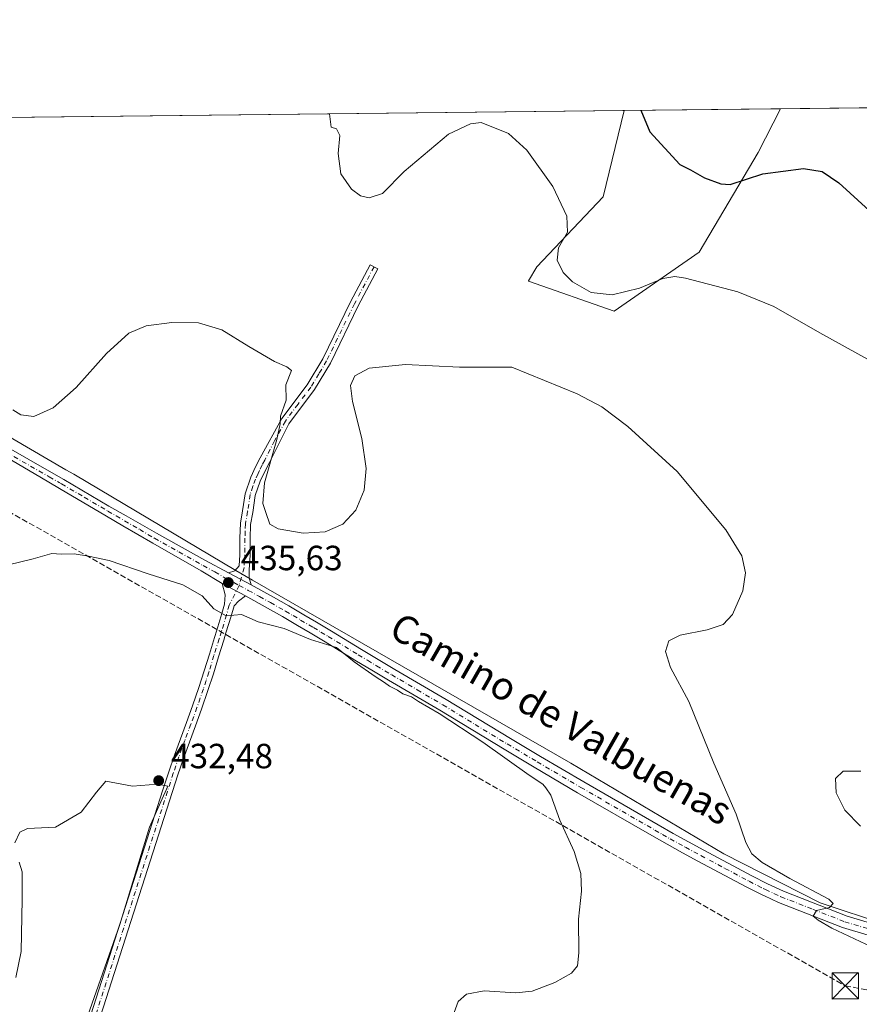
# Model space of a CAD drawing. Units: metres. Extents: x 577030 to 580480, y 4703412 to 4705764.
# Drawn here: x 577986 to 578226, y 4705482 to 4705764 of the extents above; entities that cross this region are included whole.
import ezdxf
from ezdxf.enums import TextEntityAlignment as Align

# ---------------------------------------------------------------- set-up
doc = ezdxf.new("R2010")
doc.units = ezdxf.units.M
doc.header["$MEASUREMENT"] = 0
doc.linetypes.add('DGN Style 3', pattern=[2.307223458686699, 1.648016756204785, -0.6592067024819142])
doc.linetypes.add('DGN Style 4', pattern=[2.6384748266838614, 1.318413404963828, -0.6592067024819142, 0.001648016756204785, -0.6592067024819142])
for name, color, linetype, lineweight in [('Camino Cxs', 7, 'Continuous', 0), ('Camino eje', 30, 'DGN Style 4', 13), ('Comarca CxS', 21, 'Continuous', 0), ('Comunidad Autónoma CxS', 142, 'Continuous', 0), ('Conducción de hidrocarburos lineal', 6, 'DGN Style 3', 0), ('Cultivos herbáceos CxS', 92, 'Continuous', 0), ('Curva de nivel maestra', 30, 'Continuous', 30), ('Curva de nivel normal', 30, 'Continuous', 0), ('Espacio natural protegido', 121, 'Continuous', 13), ('Espacio natural protegido CxS', 121, 'Continuous', 0), ('Matorral CxS', 135, 'Continuous', 0), ('Municipio CxS', 4, 'Continuous', 0), ('Núcleo urbano CxS', 7, 'Continuous', 0), ('Pista no pavimentada Cxs', 111, 'Continuous', 0), ('Pista no pavimentada eje', 91, 'DGN Style 4', 0), ('Provincia CxS', 1, 'Continuous', 0), ('Punto de cota en terreno', 7, 'Continuous', 0), ('Rótulo de punto de cota en terreno', 7, 'Continuous', 0), ('Texto cartográfico', 7, 'Continuous', 0), ('Torre de tendido puntual', 7, 'Continuous', 0)]:
    doc.layers.add(name, color=color, linetype=linetype, lineweight=lineweight)
doc.styles.add('Style-Arial', font='txt')

# ---------------------------------------------------------------- blocks, each defined once
blk = doc.blocks.new('*U7')
at = {"layer": 'Matorral CxS', "color": 135, "linetype": 'Continuous', "lineweight": 0}
blk.add_polyline3d([(578180.0339000003, 4705697.346700001, 447.0449999999983), (578155.7796999998, 4705680.4671, 444.2537000000011), (578131.2527000001, 4705689.0143, 443.2259999999952), (578131.3013000004, 4705689.098099999, 443.2366999999941), (578133.6347000003, 4705693.1273, 443.7535000000062), (578152.6158999996, 4705713.1733, 446.0911000000052), (578158.6529999999, 4705737.8463, 448.5111999999936), (578203.3143999996, 4705738.351500001, 454.0510999999969), (578196.9068, 4705725.833500001, 452.4581999999937)], close=True, dxfattribs=at)
blk.add_3dface([(578366.9040000001, 4705740.202099999, 460.9260000000068), (578362.9222999997, 4705728.254899999, 460.9244000000036), (578311.8986999998, 4705739.5799, 456.4833000000072)], dxfattribs=at)
blk = doc.blocks.new('*U11')
at = {"layer": 'Cultivos herbáceos CxS', "color": 92, "linetype": 'Continuous', "lineweight": 0}
blk.add_polyline3d([(577324.0383000001, 4705728.4047, 435.6940999999933), (578158.6529999999, 4705737.8463, 448.5111999999936), (578152.6158999996, 4705713.1733, 446.0911000000052), (578133.6347000003, 4705693.1273, 443.7535000000062), (578131.3013000004, 4705689.098099999, 443.2366999999941), (578131.2527000001, 4705689.0143, 443.2259999999952), (578155.7796999998, 4705680.4671, 444.2537000000011), (578180.0339000003, 4705697.346700001, 447.0449999999983), (578196.9068, 4705725.833500001, 452.4581999999937), (578203.3143999996, 4705738.351500001, 454.0510999999969), (578311.8986999998, 4705739.5799, 456.4833000000072)], dxfattribs=at)
blk = doc.blocks.new('*U12')
at = {"layer": 'Espacio natural protegido CxS', "color": 121, "linetype": 'Continuous', "lineweight": 0, "flags": 128}
for points in [[(578233.5791000001, 4705504.893300001), (578214.6790999994, 4705511.174199999), (578187.1390999998, 4705525.239199999), (578143.3941000011, 4705551.1602), (578052.3591000005, 4705603.479300001), (578047.6231000016, 4705606.232399999), (578001.2729999997, 4705633.776200001), (577998.9991, 4705635.098200002), (577963.5530999998, 4705655.702199998), (577959.2400999995, 4705658.2094), (577937.4581, 4705670.8712), (577882.0551000002, 4705703.078299999), (577828.6646322528, 4705734.113323122), (578935.5571311194, 4705746.635033701)], [(577984.7080999995, 4705489.853199999), (577986.1630999985, 4705497.317199999), (577986.4770999987, 4705512.284200001), (577986.4791000009, 4705520.093200001), (577985.6521000002, 4705522.882200002)], [(577984.4239999995, 4705528.420199999), (577985.865100001, 4705531.432300001), (577988.008100001, 4705532.429199999), (577996.0021000013, 4705532.824200002), (578003.3651000003, 4705537.182299999), (578007.7071000007, 4705542.9132), (578010.4091000007, 4705546.034199999), (578018.0251000008, 4705544.598200002), (578025.1609999995, 4705545.197199999), (578028.1681000004, 4705544.5882), (578022.8910999994, 4705532.8092), (578014.3650999997, 4705504.9772), (578004.5691000001, 4705477.123199999), (578003.3420999993, 4705472.801200002), (577997.3940999992, 4705451.854300001), (577985.0390999991, 4705410.6222)]]:
    blk.add_lwpolyline(points, dxfattribs=at)
blk = doc.blocks.new('5PATER')
at = {"layer": 'Núcleo urbano CxS', "linetype": 'Continuous', "lineweight": 0}
h = blk.add_hatch(color=51, dxfattribs=at)
edge = h.paths.add_edge_path()
edge.add_ellipse((0, 0), major_axis=(-0.1095731443231308, -0.1110710700762829), ratio=0.9994222409660322, start_angle=0, end_angle=360)
blk = doc.blocks.new('5TTEND')
at = {"layer": 'Espacio natural protegido CxS', "color": 7, "linetype": 'Continuous', "lineweight": 0}
for p, q in [((-0.375, 0.3754), (0.375, -0.3746)), ((0.3720000000000001, 0.3784000000000001), (-0.3720000000000001, -0.3776))]:
    blk.add_line(p, q, dxfattribs=at)
at = {"layer": 'Espacio natural protegido CxS', "color": 7, "linetype": 'Continuous', "lineweight": 0, "flags": 128}
blk.add_lwpolyline([(-0.375, -0.3746), (0.375, -0.3746), (0.375, 0.3754), (-0.375, 0.3754), (-0.3720000000000001, -0.3776)], dxfattribs=at)

msp = doc.modelspace()

# ---------------------------------------------------------------- linework, layer by layer
at = {"layer": 'Camino Cxs', "color": 7, "linetype": 'Continuous', "lineweight": 0, "extrusion": (0.01189121322215199, -0.006328605806610676, 0.9999092697823387), "elevation": -22470.42299790996, "flags": 128}
msp.add_lwpolyline([(578005.9364332656, 4705554.166260656), (577999.4157110674, 4705557.636330145)], dxfattribs=at)
at = {"layer": 'Camino Cxs', "color": 7, "linetype": 'Continuous', "lineweight": 0, "extrusion": (0.004328040573603344, -0.00229704102459924, 0.9999879957616116), "elevation": -7871.470294849825, "flags": 128}
msp.add_lwpolyline([(578036.3303724515, 4705596.90332598), (578043.0004701177, 4705593.363316639)], dxfattribs=at)
at = {"layer": 'Camino Cxs', "color": 7, "linetype": 'Continuous', "lineweight": 0}
msp.add_polyline3d([(578051.9901000002, 4705602.140100001, 435.7780999999959), (578045.4700999996, 4705605.610099999, 435.8776000000071), (578047.2600999996, 4705606.220100001, 435.9676000000036), (578048.5000999998, 4705607.630100001, 436.1561999999976), (578048.7100999998, 4705610.7401, 436.7041999999929), (578048.7100999998, 4705615.4801, 437.394100000005), (578048.8701, 4705619.7601, 437.9297999999981), (578049.4901000002, 4705623.360099999, 438.4078000000009), (578050.2100999998, 4705628.2401, 438.845100000006), (578051.8201000001, 4705632.960100001, 439.1971999999951), (578052.3000999996, 4705633.9901, 439.2838999999949), (578053.1201, 4705635.7601, 439.4103000000032), (578054.5500999996, 4705638.4901, 439.5795000000071), (578060.7301000003, 4705649.7601, 440.2449000000051), (578067.9801000003, 4705659.4001, 440.608699999997), (578072.4401000004, 4705666.8101, 440.7400000000052), (578080.3501000004, 4705683.100099999, 441.4210000000021), (578086.0000999998, 4705693.690099999, 442.3291999999929), (578088.2001, 4705692.5101, 442.266300000003), (578082.5800999999, 4705681.970100001, 441.3151999999973), (578074.6401000004, 4705665.610099999, 440.6454999999987), (578070.0500999996, 4705658.0001, 440.593200000003), (578062.7301000003, 4705648.2601, 440.4256000000024), (578057.1601, 4705637.130100001, 440.0157999999938), (578055.5701000001, 4705634.040100001, 439.8761999999988), (578054.5500999996, 4705631.850099999, 439.7336000000069), (578053.1101000002, 4705627.7301, 439.4100999999937), (578052.4001000002, 4705622.9001, 438.8845000000001), (578051.8101000004, 4705619.460100001, 438.2859999999928), (578051.6501000002, 4705615.4301, 437.6650999999983), (578051.6501000002, 4705610.6501, 436.9247000000032), (578051.3701, 4705606.4301, 436.2483999999968), (578051.3901000004, 4705604.170100001, 435.9815999999992)], close=True, dxfattribs=at)
for points in [[(578045.4700999996, 4705605.610099999, 435.8776000000071), (578047.2600999996, 4705606.220100001, 435.9676000000036), (578048.5000999998, 4705607.630100001, 436.1561999999976), (578048.7100999998, 4705610.7401, 436.7041999999929), (578048.7100999998, 4705615.4801, 437.394100000005), (578048.8701, 4705619.7601, 437.9297999999981), (578049.4901000002, 4705623.360099999, 438.4078000000009), (578050.2100999998, 4705628.2401, 438.845100000006), (578051.8201000001, 4705632.960100001, 439.1971999999951), (578052.3000999996, 4705633.9901, 439.2838999999949), (578053.1201, 4705635.7601, 439.4103000000032), (578054.5500999996, 4705638.4901, 439.5795000000071), (578060.7301000003, 4705649.7601, 440.2449000000051), (578067.9801000003, 4705659.4001, 440.608699999997), (578072.4401000004, 4705666.8101, 440.7400000000052), (578080.3501000004, 4705683.100099999, 441.4210000000021), (578086.0000999998, 4705693.690099999, 442.3291999999929), (578088.2001, 4705692.5101, 442.266300000003), (578082.5800999999, 4705681.970100001, 441.3151999999973), (578074.6401000004, 4705665.610099999, 440.6454999999987), (578070.0500999996, 4705658.0001, 440.593200000003), (578062.7301000003, 4705648.2601, 440.4256000000024), (578057.1601, 4705637.130100001, 440.0157999999938), (578055.5701000001, 4705634.040100001, 439.8761999999988), (578054.5500999996, 4705631.850099999, 439.7336000000069), (578053.1101000002, 4705627.7301, 439.4100999999937), (578052.4001000002, 4705622.9001, 438.8845000000001), (578051.8101000004, 4705619.460100001, 438.2859999999928), (578051.6501000002, 4705615.4301, 437.6650999999983), (578051.6501000002, 4705610.6501, 436.9247000000032), (578051.3701, 4705606.4301, 436.2483999999968), (578051.3901000004, 4705604.170100001, 435.9815999999992), (578051.9901000002, 4705602.140100001, 435.7780999999959)], [(577983.6201, 4705415.2301, 427.8503999999957), (577990.3800999997, 4705433.920100001, 428.4716000000044), (577992.1201, 4705438.600099999, 428.7747999999993), (577995.6300999997, 4705447.940099999, 429.1582000000053), (577997.3501000004, 4705452.620100001, 429.3632000000071), (577998.3400999998, 4705455.360099999, 429.499100000001), (577999.9801000003, 4705460.0801, 429.7627000000066), (578026.7500999998, 4705543.5801, 432.4869999999937), (578028.3901000004, 4705548.720100001, 432.6475999999967), (578030.0000999998, 4705553.450099999, 432.8365999999951), (578031.7100999998, 4705558.1501, 433.1046000000061), (578033.4501, 4705562.8301, 433.3525999999983), (578035.1700999998, 4705567.520099999, 433.6543999999994), (578037.0000999998, 4705572.8301, 433.9633999999933), (578038.5201000003, 4705577.590100001, 434.2063999999955), (578040.0100999996, 4705582.350099999, 434.482799999998), (578041.4801000003, 4705587.110099999, 434.7173000000039), (578042.1300999997, 4705589.200099999, 434.8450000000012), (578043.5701000001, 4705593.970100001, 435.1502999999939), (578044.3300999999, 4705596.620100001, 435.337400000004), (578044.4801000003, 4705599.3101, 435.5109999999986), (578043.6300999997, 4705602.5701, 435.700800000006)], [(577999.9801000003, 4705460.0801, 429.7627000000066), (578026.7500999998, 4705543.5801, 432.4869999999937), (578028.3901000004, 4705548.720100001, 432.6475999999967), (578030.0000999998, 4705553.450099999, 432.8365999999951), (578031.7100999998, 4705558.1501, 433.1046000000061), (578033.4501, 4705562.8301, 433.3525999999983), (578035.1700999998, 4705567.520099999, 433.6543999999994), (578037.0000999998, 4705572.8301, 433.9633999999933), (578038.5201000003, 4705577.590100001, 434.2063999999955), (578040.0100999996, 4705582.350099999, 434.482799999998), (578041.4801000003, 4705587.110099999, 434.7173000000039), (578042.1300999997, 4705589.200099999, 434.8450000000012), (578043.5701000001, 4705593.970100001, 435.1502999999939), (578044.3300999999, 4705596.620100001, 435.337400000004), (578044.4801000003, 4705599.3101, 435.5109999999986), (578043.6300999997, 4705602.5701, 435.700800000006), (578050.3000999996, 4705599.030099999, 435.6637999999948), (578048.3800999997, 4705597.520099999, 435.5571999999956), (578047.0601000004, 4705596.1601, 435.4208999999974), (578046.2100999998, 4705593.190099999, 435.1934999999939), (578044.7600999996, 4705588.4001, 434.8898999999947), (578044.1101000002, 4705586.300100001, 434.7617999999929), (578042.6401000004, 4705581.530099999, 434.5359000000026), (578041.1501000002, 4705576.7601, 434.2017999999953), (578039.6101000002, 4705571.960100001, 433.8698000000004), (578037.7600999996, 4705566.590100001, 433.6214000000036), (578036.0301000001, 4705561.870100001, 433.2951999999932), (578034.2901, 4705557.200099999, 433.004700000005), (578032.6001000004, 4705552.540100001, 432.8080000000046), (578031.0100999996, 4705547.860099999, 432.5807000000059), (578002.5900999998, 4705459.200099999, 429.7920000000013)], [(578050.3000999996, 4705599.030099999, 435.6637999999948), (578048.3800999997, 4705597.520099999, 435.5571999999956), (578047.0601000004, 4705596.1601, 435.4208999999974), (578046.2100999998, 4705593.190099999, 435.1934999999939), (578044.7600999996, 4705588.4001, 434.8898999999947), (578044.1101000002, 4705586.300100001, 434.7617999999929), (578042.6401000004, 4705581.530099999, 434.5359000000026), (578041.1501000002, 4705576.7601, 434.2017999999953), (578039.6101000002, 4705571.960100001, 433.8698000000004), (578037.7600999996, 4705566.590100001, 433.6214000000036), (578036.0301000001, 4705561.870100001, 433.2951999999932), (578034.2901, 4705557.200099999, 433.004700000005), (578032.6001000004, 4705552.540100001, 432.8080000000046), (578031.0100999996, 4705547.860099999, 432.5807000000059), (578002.5900999998, 4705459.200099999, 429.7920000000013), (578000.9301000005, 4705454.440099999, 429.4753000000055), (577999.9401000004, 4705451.6801, 429.2988999999943), (577998.2001, 4705446.9801, 429.1065999999992), (577994.7001, 4705437.630100001, 428.6665999999968), (577992.9700999996, 4705432.970100001, 428.4134999999952), (577986.2100999998, 4705414.3101, 427.795299999998), (577985.4001000002, 4705412.020099999, 427.7372000000032)]]:
    msp.add_polyline3d(points, dxfattribs=at)
at = {"layer": 'Camino eje', "color": 30, "linetype": 'DGN Style 4', "lineweight": 13}
for points in [[(578087.1001000004, 4705693.100099999, 442.2964000000065), (578081.4650999998, 4705682.5351, 441.3632000000071), (578073.5401, 4705666.210100001, 440.6981999999989), (578071.3101000004, 4705662.505100001, 440.6328999999969), (578069.0151000004, 4705658.700099999, 440.6030000000028), (578065.3551000003, 4705653.8301, 440.5198999999994), (578061.7301000003, 4705649.0101, 440.3377999999939), (578058.6401000004, 4705643.3751, 440.0258999999933), (578055.8551000003, 4705637.8101, 439.790599999993), (578055.1401000004, 4705636.4451, 439.7241000000067), (578054.3450999996, 4705634.9001, 439.6347999999998), (578053.9351000004, 4705634.015100001, 439.5829999999987), (578053.1851000004, 4705632.405099999, 439.4706000000006), (578052.4650999998, 4705630.345100001, 439.3029999999999), (578051.6601, 4705627.985099999, 439.1177000000025), (578050.9451000001, 4705623.130100001, 438.647100000002), (578050.3400999998, 4705619.610099999, 438.1108999999997), (578050.2600999996, 4705617.470100001, 437.8184000000037), (578050.1801000005, 4705615.4551, 437.5298000000039), (578050.1801000005, 4705610.6951, 436.814400000003), (578050.0751, 4705609.140100001, 436.5433000000049), (578049.9351000004, 4705607.030099999, 436.209400000007), (578048.5093, 4705601.985900001, 435.7449000000051)], [(578048.5093, 4705601.985900001, 435.7449000000051), (578045.6951000001, 4705596.390100001, 435.3798999999999), (578044.8901000004, 4705593.5801, 435.1732000000048), (578043.4451000001, 4705588.800100001, 434.8724999999977), (578042.7950999998, 4705586.7051, 434.7571999999927), (578041.3251, 4705581.940099999, 434.516499999998), (578039.8350999998, 4705577.175100001, 434.209799999997), (578039.0751, 4705574.795100001, 434.0546999999933), (578038.3051000005, 4705572.395099999, 433.9330999999948), (578036.4650999998, 4705567.0551, 433.6496000000043), (578034.7401000002, 4705562.350099999, 433.3288999999932), (578033.0000999998, 4705557.675100001, 433.0801000000066), (578032.1551000001, 4705555.345100001, 432.9637999999978), (578031.3000999996, 4705552.995100001, 432.8264999999956), (578029.7001, 4705548.290100001, 432.6168000000035), (578028.8800999997, 4705545.720100001, 432.5249999999942), (578001.2851, 4705459.640100001, 429.777900000001)]]:
    msp.add_polyline3d(points, dxfattribs=at)
at = {"layer": 'Comarca CxS', "color": 21, "linetype": 'Continuous', "lineweight": 0, "flags": 128}
msp.add_lwpolyline([(577236.9129000005, 4703413.9203), (577055.660000577, 4703411.869982939), (577053.9036000008, 4703571.0779), (577032.5714000008, 4705504.686600001), (577030.1400005779, 4705725.079982917), (577228.3596984484, 4705727.322351512), (577324.0383005806, 4705728.404682915), (577828.6646322528, 4705734.113323122), (578935.5571311194, 4705746.635033701), (580218.1502034434, 4705761.14441353), (580453.7800006027, 4705763.809982915), (580459.5328999996, 4705264.506899999), (580460.0700006046, 4705217.889982923), (580465.5897999996, 4704739.8227), (580466.2790006029, 4704680.129782925), (580467.7700006027, 4704550.989982929), (580475.8572000013, 4703849.729800001), (580476.8950999998, 4703759.732200001), (580479.1828000003, 4703561.359300001), (580480.460000604, 4703450.609982939), (579776.6956000008, 4703442.6494), (579776.2855000009, 4703442.6448), (579367.1191128925, 4703438.016305649), (578455.6367406702, 4703427.706003032)], close=True, dxfattribs=at)
at = {"layer": 'Comunidad Autónoma CxS', "color": 142, "linetype": 'Continuous', "lineweight": 0, "flags": 128}
msp.add_lwpolyline([(577236.9129000005, 4703413.9203), (577055.660000577, 4703411.869982939), (577053.9036000008, 4703571.0779), (577032.5714000008, 4705504.686600001), (577030.1400005779, 4705725.079982917), (577228.3596984484, 4705727.322351512), (577324.0383005806, 4705728.404682915), (577828.6646322528, 4705734.113323122), (578935.5571311194, 4705746.635033701), (580218.1502034434, 4705761.14441353), (580453.7800006027, 4705763.809982915), (580459.5328999996, 4705264.506899999), (580460.0700006046, 4705217.889982923), (580465.5897999996, 4704739.8227), (580466.2790006029, 4704680.129782925), (580467.7700006027, 4704550.989982929), (580475.8572000013, 4703849.729800001), (580476.8950999998, 4703759.732200001), (580479.1828000003, 4703561.359300001), (580480.460000604, 4703450.609982939), (579776.6956000008, 4703442.6494), (579776.2855000009, 4703442.6448), (579367.1191128925, 4703438.016305649), (578455.6367406702, 4703427.706003032)], close=True, dxfattribs=at)
at = {"layer": 'Conducción de hidrocarburos lineal', "color": 6, "linetype": 'DGN Style 3', "lineweight": 0}
msp.add_polyline3d([(577787.8459000001, 4705733.651500001, 442.8319000000047), (578221.8162000002, 4705487.4805, 438.8620999999985), (578373.2640000005, 4705458.429199999, 441.4164000000019), (578557.2401000002, 4705410.8584, 436.8203999999969), (578710.7671999997, 4705363.655200001, 432.4900000000052), (578768.8698000005, 4705331.746400001, 432.4192000000039), (578818.8761999998, 4705303.012599999, 430.3886999999959), (578865.5488, 4705279.993799999, 428.9572999999946), (578983.9765, 4705228.558700001, 425.3928000000015), (579234.6432999996, 4705132.514799999, 418.1245999999956), (579341.0060000002, 4705093.1447, 415.7603999999992), (579412.4435999999, 4705065.839600001, 413.1226000000024), (579480.6201, 4705040.374, 410.7884999999951), (579581.0403000005, 4705001.8106, 408.2016000000003), (579754.7093000002, 4704936.2994, 405.3225999999996), (579872.8195000002, 4704892.1668, 403.7204000000056), (580116.0787000004, 4704800.274499999, 399.7608999999939), (580226.1977000004, 4704787.391600001, 396.4131999999955), (580337.323, 4704845.176700001, 397.2259999999951), (580439.3994000005, 4704841.842900001, 398.7231999999931), (580464.4168999996, 4704841.4101, 397.2005999999965)], dxfattribs=at)
at = {"layer": 'Cultivos herbáceos CxS', "color": 92, "linetype": 'Continuous', "lineweight": 0, "extrusion": (-0.02239070476990878, -0.0002533031176901332, 0.9997492646546121), "elevation": -13684.4206518415, "flags": 128}
msp.add_lwpolyline([(-4698896.537797787, 631250.168654941), (-4698896.537797786, 631358.7871375763)], dxfattribs=at)
at = {"layer": 'Cultivos herbáceos CxS', "color": 92, "linetype": 'Continuous', "lineweight": 0, "extrusion": (-0.01924356012370622, -0.0002177080145313909, 0.9998148018493154), "elevation": -11701.87960497162, "flags": 128}
msp.add_lwpolyline([(-4698896.271047645, 630910.035429996), (-4698896.271047644, 631247.3422785798)], dxfattribs=at)
at = {"layer": 'Cultivos herbáceos CxS', "color": 92, "linetype": 'Continuous', "lineweight": 0}
msp.add_polyline3d([(578158.6529999999, 4705737.8464, 448.5111999999936), (578152.6158999996, 4705713.1733, 446.0911000000052), (578133.6347000003, 4705693.1273, 443.7535000000062), (578131.3013000004, 4705689.098099999, 443.2366999999941), (578131.2527000001, 4705689.0143, 443.2259999999952), (578155.7796999998, 4705680.4671, 444.2537000000011), (578180.0339000003, 4705697.346700001, 447.0449999999983), (578196.9068, 4705725.833500001, 452.4581999999937), (578203.3145000003, 4705738.351600001, 454.0510999999969)], dxfattribs=at)
at = {"layer": 'Curva de nivel maestra', "color": 30, "linetype": 'Continuous', "lineweight": 30, "elevation": 450, "flags": 128}
msp.add_lwpolyline([(578163.3493999997, 4705737.8994), (578165.9900000002, 4705731.690099999), (578174.54, 4705722.420100001), (578177.54, 4705720.9001), (578181.5700000003, 4705718.590100001), (578186.2300000004, 4705716.8301), (578188.9199999999, 4705716.670100001), (578198.2599999999, 4705719.7401), (578209.8700000001, 4705721.2501), (578215.2300000004, 4705720.420100001), (578219.9699999997, 4705717.1501), (578228.6200000001, 4705709.2401)], dxfattribs=at)
at = {"layer": 'Curva de nivel normal', "color": 30, "linetype": 'Continuous', "lineweight": 0, "flags": 128}
for points, elevation in [([(578074.3119000001, 4705736.892300001), (578074.8499999996, 4705733.030099999), (578076.3899999997, 4705732.620100001), (578077.3399999999, 4705730.690099999), (578076.8499999996, 4705725.520099999), (578077.6399999997, 4705719.7601), (578080.6799999997, 4705715.290100001), (578083.2100000001, 4705713.4001), (578085.6600000003, 4705712.890100001), (578089.5, 4705714.050100001), (578095.6600000003, 4705720.420100001), (578108.3799999999, 4705731.040100001), (578114.6299999999, 4705734.020099999), (578117.6799999997, 4705734.370100001), (578125.54, 4705731.2301), (578130.75, 4705726.470100001), (578138.1900000004, 4705716.090100001), (578142.2199999997, 4705707.6601), (578142.3700000001, 4705703.0601), (578139.8799999999, 4705698.590100001), (578139.4800000004, 4705695.0601), (578141.1500000004, 4705691.540100001), (578143.8399999999, 4705688.8101), (578149.1299999999, 4705685.7501), (578155.2000000002, 4705685.100099999), (578163, 4705687.040100001), (578169.6200000001, 4705689.790100001), (578173.0899999999, 4705690.370100001), (578176.0999999996, 4705689.9001), (578191.1399999997, 4705685.9901), (578201.3799999999, 4705681.7401), (578214.5099999999, 4705674.200099999), (578232.6399999997, 4705664.200099999)], 445), ([(578232.54, 4705497.110099999), (578218.0199999996, 4705503.970100001), (578214.04, 4705506.210100001), (578212.6100000005, 4705507.4001), (578213.6200000001, 4705508.9901), (578217.3600000005, 4705509.920100001), (578218.3899999997, 4705511.040100001), (578217.0800000001, 4705512.220100001), (578205.9800000004, 4705518.1601), (578198.0800000001, 4705522.770099999), (578195.0800000001, 4705525.270099999), (578193.4299999997, 4705528.460100001), (578190.6299999999, 4705536.600099999), (578184.2000000002, 4705551.170100001), (578177.1100000005, 4705568.770099999), (578171.9000000004, 4705578.4901), (578170.4299999997, 4705583.100099999), (578171.3899999997, 4705586.130100001), (578174.6200000001, 4705587.8101), (578182.3600000005, 4705589.340100001), (578186.9500000002, 4705590.840100001), (578189.5599999996, 4705593.700099999), (578192.5, 4705600.4901), (578193.2599999999, 4705605.590100001), (578192.2699999996, 4705610.420100001), (578187.7199999997, 4705617.940099999), (578173.7400000002, 4705634.620100001), (578159.6299999999, 4705647.440099999), (578152.2400000002, 4705653.110099999), (578145.1900000004, 4705656.840100001), (578126.4500000002, 4705664.4001), (578111.4900000002, 4705664.420100001), (578096.1200000001, 4705665.210100001), (578085.6799999997, 4705664.1801), (578081.6100000005, 4705661.940099999), (578080.3899999997, 4705659.200099999), (578080.9299999997, 4705654.610099999), (578083.5700000003, 4705644.040100001), (578084.8499999996, 4705635.450099999), (578084.2800000003, 4705629.200099999), (578081.8799999999, 4705623.550100001), (578078.1900000004, 4705619.520099999), (578073.1299999999, 4705617.340100001), (578066.7999999998, 4705616.9801), (578059.7100000001, 4705618.1801), (578057.29, 4705619.5601), (578056.2000000002, 4705622.8201), (578055.25, 4705625.450099999), (578055.7599999999, 4705631.350099999), (578059.3399999999, 4705643.700099999), (578060.2199999997, 4705648.170100001), (578060.3200000003, 4705650.370100001), (578061.9299999997, 4705654.960100001), (578061.9000000004, 4705659.4101), (578063.5, 4705663.4801), (578062.2000000002, 4705664.4801), (578058.6399999997, 4705666.090100001), (578051.3200000003, 4705670.370100001), (578043.5999999996, 4705675.1501), (578036.9400000004, 4705677.090100001), (578029.2699999996, 4705677.190099999), (578021.9400000004, 4705676.290100001), (578016.9400000004, 4705674.120100001), (578010.6100000005, 4705668.370100001), (578001.9500000002, 4705658.630100001), (577995.3499999996, 4705652.8101), (577989.8099999996, 4705650.290100001), (577986.0999999996, 4705650.8201), (577983.7699999996, 4705652.2501)], 440), ([(577978.9500000002, 4705606.9901), (577989.6100000005, 4705609.5601), (577994.9500000002, 4705611.1601), (577997.6399999997, 4705610.920100001), (578001.3899999997, 4705611.0701), (578005.4199999999, 4705610.4001), (578011.3399999999, 4705609.120100001), (578022.5, 4705605.290100001), (578032.3899999997, 4705602.200099999), (578037.9699999997, 4705599.040100001), (578041.3300000001, 4705595.3201), (578044.7999999998, 4705593.280099999), (578049.1500000004, 4705593.640100001), (578053.9199999999, 4705591.590100001), (578061.4199999999, 4705589.6801), (578068.9100000003, 4705586.530099999), (578076.3200000003, 4705584.280099999), (578081.4299999997, 4705580.170100001), (578087.4299999997, 4705575.9801), (578090.1200000001, 4705574.2501), (578091.5099999999, 4705573.140100001), (578093.7599999999, 4705572.050100001), (578095.3600000005, 4705570.9801), (578097.7999999998, 4705570.100099999), (578099.8399999999, 4705568.800100001), (578105.7400000002, 4705565.360099999), (578118.2400000002, 4705557.200099999), (578131.4800000004, 4705547.7401), (578135.3200000003, 4705545.140100001), (578136.2100000001, 4705544.100099999), (578137.6100000005, 4705542.030099999), (578140.2100000001, 4705534.9001), (578144.3499999996, 4705525.9001), (578146.25, 4705519.5601), (578146.4199999999, 4705514.5601), (578145.5899999999, 4705506.5601), (578145.6200000001, 4705496.9001), (578145.29, 4705493.2301), (578143.5800000001, 4705491.110099999), (578138.7599999999, 4705488.460100001), (578132.2699999996, 4705485.9801), (578127.5999999996, 4705485.4801), (578118.5999999996, 4705486.020099999), (578113.5599999996, 4705485.100099999), (578111.1900000004, 4705482.970100001), (578109.9600000001, 4705479.860099999)], 435), ([(578226.2300000004, 4705548.920100001), (578221.2599999999, 4705548.9001), (578219.0700000003, 4705546.8201), (578219.25, 4705542.6501), (578221.7199999997, 4705537.690099999), (578226.1699999999, 4705533.140100001)], 445)]:
    msp.add_lwpolyline(points, dxfattribs=dict(at, elevation=elevation))
at = {"layer": 'Espacio natural protegido', "color": 121, "linetype": 'Continuous', "lineweight": 13, "flags": 128}
for points in [[(577828.6646322533, 4705734.113323123), (577882.0551000009, 4705703.0783), (577937.4581000007, 4705670.871200001), (577959.2400999999, 4705658.209400001), (577963.5531000004, 4705655.702199999), (577998.9991000006, 4705635.098200004), (578001.2730000002, 4705633.776200002), (578047.6231000022, 4705606.2324), (578052.359100001, 4705603.479300002), (578143.3941000017, 4705551.160199998), (578187.1391000003, 4705525.239199998), (578214.6791000023, 4705511.1742), (578233.5791000007, 4705504.893300002)], [(577985.0390999997, 4705410.622200001), (577997.3941000019, 4705451.854300002), (578003.3420999999, 4705472.801200002), (578004.5691000007, 4705477.123199998), (578014.3651000002, 4705504.977200001), (578022.8911, 4705532.809200001), (578028.1681000009, 4705544.588200001), (578025.1610000022, 4705545.1972), (578018.0251000014, 4705544.598200004), (578010.4091000012, 4705546.034199998), (578007.7071000013, 4705542.913200002), (578003.3651000008, 4705537.182299998), (577996.0021000018, 4705532.824200002), (577988.0081000016, 4705532.429199998), (577985.8651000016, 4705531.432300001), (577984.4240000001, 4705528.4202)], [(577985.6521000006, 4705522.882200004), (577986.4791000015, 4705520.093200002), (577986.4771000015, 4705512.284199999), (577986.1631000013, 4705497.317200001), (577984.7081000023, 4705489.8532)]]:
    msp.add_lwpolyline(points, dxfattribs=at)
at = {"layer": 'Matorral CxS', "color": 135, "linetype": 'Continuous', "lineweight": 0, "extrusion": (-0.1230851111059442, -0.001392308772106314, 0.9923951415138633), "elevation": -77269.46187514064, "flags": 128}
msp.add_lwpolyline([(-4698897.240527669, 626602.3143976608), (-4698897.240527669, 626647.3210239423)], dxfattribs=at)
at = {"layer": 'Matorral CxS', "color": 135, "linetype": 'Continuous', "lineweight": 0}
msp.add_polyline3d([(578158.6529999999, 4705737.8464, 448.5111999999936), (578152.6158999996, 4705713.1733, 446.0911000000052), (578133.6347000003, 4705693.1273, 443.7535000000062), (578131.3013000004, 4705689.098099999, 443.2366999999941), (578131.2527000001, 4705689.0143, 443.2259999999952), (578155.7796999998, 4705680.4671, 444.2537000000011), (578180.0339000003, 4705697.346700001, 447.0449999999983), (578196.9068, 4705725.833500001, 452.4581999999937), (578203.3145000003, 4705738.351600001, 454.0510999999969)], dxfattribs=at)
at = {"layer": 'Municipio CxS', "color": 4, "linetype": 'Continuous', "lineweight": 0, "flags": 128}
msp.add_lwpolyline([(578455.6367406702, 4703427.706003032), (577236.9129000005, 4703413.9203), (577055.660000577, 4703411.869982939), (577053.9036000008, 4703571.0779), (577032.5714000008, 4705504.686600001), (577030.1400005779, 4705725.079982917), (577228.3596984484, 4705727.322351512), (577324.0383005806, 4705728.404682915), (577828.6646322528, 4705734.113323122), (578935.5571311194, 4705746.635033701)], dxfattribs=at)
at = {"layer": 'Pista no pavimentada Cxs', "color": 111, "linetype": 'Continuous', "lineweight": 0, "extrusion": (0.01189121322215199, -0.006328605806610676, 0.9999092697823387), "elevation": -22470.42299790996, "flags": 128}
msp.add_lwpolyline([(578005.9364332656, 4705554.166260656), (577999.4157110674, 4705557.636330145)], dxfattribs=at)
at = {"layer": 'Pista no pavimentada Cxs', "color": 111, "linetype": 'Continuous', "lineweight": 0, "extrusion": (0.004328040573603344, -0.00229704102459924, 0.9999879957616116), "elevation": -7871.470294849825, "flags": 128}
msp.add_lwpolyline([(578036.3303724515, 4705596.90332598), (578043.0004701177, 4705593.363316639)], dxfattribs=at)
at = {"layer": 'Pista no pavimentada Cxs', "color": 111, "linetype": 'Continuous', "lineweight": 0}
for points in [[(578043.6300999997, 4705602.5701, 435.700800000006), (578037.7100999998, 4705606.130100001, 435.7682999999961), (578023.8101000004, 4705614.050100001, 435.9735999999976), (578015.3000999996, 4705619.0701, 436.1346999999951), (578010.5701000001, 4705621.850099999, 436.3029999999999), (577997.1901000004, 4705629.7501, 436.6735000000045), (577991.5301000001, 4705633.0601, 436.9137999999948), (577970.8901000004, 4705645.140100001, 437.263300000006), (577957.2801000001, 4705652.610099999, 437.7630000000063), (577821.8101000004, 4705730.9101, 441.8883999999962), (577816.5900999998, 4705733.970100001, 442.0737999999984), (577816.5789999999, 4705733.976600001, 442.0739000000031)], [(577821.4301000005, 4705734.0308, 442.0102000000043), (577823.0701000001, 4705733.0701, 441.9875999999931), (577958.5301000001, 4705654.780099999, 437.7813000000024), (577971.9700999996, 4705647.340100001, 437.320000000007), (577996.8800999997, 4705633.140100001, 436.8801999999997), (577998.3601000002, 4705632.290100001, 436.7927000000054), (578011.3101000004, 4705624.710100001, 436.4413999999961), (578016.1801000005, 4705621.880100001, 436.3279999999941), (578024.8701, 4705616.9301, 436.1152000000002), (578038.7500999998, 4705609.1801, 435.942200000005), (578045.4700999996, 4705605.610099999, 435.8776000000071)], [(577971.9700999996, 4705647.340100001, 437.320000000007), (577996.8800999997, 4705633.140100001, 436.8801999999997), (577998.3601000002, 4705632.290100001, 436.7927000000054), (578011.3101000004, 4705624.710100001, 436.4413999999961), (578016.1801000005, 4705621.880100001, 436.3279999999941), (578024.8701, 4705616.9301, 436.1152000000002), (578038.7500999998, 4705609.1801, 435.942200000005), (578045.4700999996, 4705605.610099999, 435.8776000000071), (578051.9901000002, 4705602.140100001, 435.7780999999959), (578058.3400999998, 4705598.620100001, 435.7695999999996), (578062.6901000004, 4705596.140100001, 435.6138000000064), (578067.0100999996, 4705593.630100001, 435.5773999999947), (578070.6601, 4705591.470100001, 435.3757000000041), (578074.9401000004, 4705588.890100001, 435.295499999993), (578083.4801000003, 4705583.690099999, 435.1739999999991), (578088.7401000002, 4705580.530099999, 435.1907999999967), (578093.0401, 4705577.9801, 435.3365999999951), (578107.6801000005, 4705569.340100001, 435.3252000000066), (578126.0900999998, 4705558.170100001, 435.6382000000012), (578134.6801000005, 4705553.0701, 435.9198000000034), (578147.0900999998, 4705545.780099999, 436.4529999999941), (578168.2901, 4705533.540100001, 437.8129000000045), (578172.6300999997, 4705531.0801, 438.0613000000012), (578177.0000999998, 4705528.670100001, 438.450800000006), (578181.3901000004, 4705526.290100001, 438.8070000000008), (578195.1401000004, 4705518.960100001, 439.4630999999936), (578199.5900999998, 4705516.690099999, 439.579700000002), (578204.1201, 4705514.590100001, 439.851800000004), (578222.3501000004, 4705507.4301, 440.4441999999981), (578237.6201, 4705502.860099999, 441.102899999998)], [(578236.6501000002, 4705499.450099999, 440.8758999999991), (578221.0500999996, 4705504.130100001, 440.3209999999963), (578202.7301000003, 4705511.3201, 439.5338999999949), (578198.7600999996, 4705513.170100001, 439.3686000000016), (578198.0401, 4705513.5001, 439.3249999999971), (578193.5000999998, 4705515.8101, 439.1005000000005), (578179.7100999998, 4705523.170100001, 438.4686999999976), (578175.3000999996, 4705525.5601, 438.1536000000052), (578170.9001000002, 4705527.9901, 437.8837000000058), (578166.5301000001, 4705530.460100001, 437.5767999999953), (578145.3101000004, 4705542.710100001, 436.3157000000065), (578132.8701, 4705550.020099999, 435.7511999999988), (578124.2600999996, 4705555.130100001, 435.422000000006), (578105.8601000002, 4705566.300100001, 435.1428000000015), (578091.2401000002, 4705574.920100001, 435.1667000000016), (578086.9200999998, 4705577.4801, 435.1713000000018), (578081.6401000004, 4705580.6601, 435.0743999999977), (578073.1001000004, 4705585.860099999, 435.1906000000017), (578068.8400999998, 4705588.420100001, 435.3343000000023), (578065.2100999998, 4705590.5701, 435.3603000000003), (578060.9200999998, 4705593.0701, 435.5385999999999), (578056.6001000004, 4705595.530099999, 435.5801000000066), (578050.3000999996, 4705599.030099999, 435.6637999999948), (578043.6300999997, 4705602.5701, 435.700800000006), (578037.7100999998, 4705606.130100001, 435.7682999999961), (578023.8101000004, 4705614.050100001, 435.9735999999976), (578015.3000999996, 4705619.0701, 436.1346999999951), (578010.5701000001, 4705621.850099999, 436.3029999999999), (577997.1901000004, 4705629.7501, 436.6735000000045), (577991.5301000001, 4705633.0601, 436.9137999999948), (577970.8901000004, 4705645.140100001, 437.263300000006)], [(578051.9901000002, 4705602.140100001, 435.7780999999959), (578058.3400999998, 4705598.620100001, 435.7695999999996), (578062.6901000004, 4705596.140100001, 435.6138000000064), (578067.0100999996, 4705593.630100001, 435.5773999999947), (578070.6601, 4705591.470100001, 435.3757000000041), (578074.9401000004, 4705588.890100001, 435.295499999993), (578083.4801000003, 4705583.690099999, 435.1739999999991), (578088.7401000002, 4705580.530099999, 435.1907999999967), (578093.0401, 4705577.9801, 435.3365999999951), (578107.6801000005, 4705569.340100001, 435.3252000000066), (578126.0900999998, 4705558.170100001, 435.6382000000012), (578134.6801000005, 4705553.0701, 435.9198000000034), (578147.0900999998, 4705545.780099999, 436.4529999999941), (578168.2901, 4705533.540100001, 437.8129000000045), (578172.6300999997, 4705531.0801, 438.0613000000012), (578177.0000999998, 4705528.670100001, 438.450800000006), (578181.3901000004, 4705526.290100001, 438.8070000000008), (578195.1401000004, 4705518.960100001, 439.4630999999936), (578199.5900999998, 4705516.690099999, 439.579700000002), (578204.1201, 4705514.590100001, 439.851800000004), (578222.3501000004, 4705507.4301, 440.4441999999981), (578237.6201, 4705502.860099999, 441.102899999998)], [(578236.6501000002, 4705499.450099999, 440.8758999999991), (578221.0500999996, 4705504.130100001, 440.3209999999963), (578202.7301000003, 4705511.3201, 439.5338999999949), (578198.7600999996, 4705513.170100001, 439.3686000000016), (578198.0401, 4705513.5001, 439.3249999999971), (578193.5000999998, 4705515.8101, 439.1005000000005), (578179.7100999998, 4705523.170100001, 438.4686999999976), (578175.3000999996, 4705525.5601, 438.1536000000052), (578170.9001000002, 4705527.9901, 437.8837000000058), (578166.5301000001, 4705530.460100001, 437.5767999999953), (578145.3101000004, 4705542.710100001, 436.3157000000065), (578132.8701, 4705550.020099999, 435.7511999999988), (578124.2600999996, 4705555.130100001, 435.422000000006), (578105.8601000002, 4705566.300100001, 435.1428000000015), (578091.2401000002, 4705574.920100001, 435.1667000000016), (578086.9200999998, 4705577.4801, 435.1713000000018), (578081.6401000004, 4705580.6601, 435.0743999999977), (578073.1001000004, 4705585.860099999, 435.1906000000017), (578068.8400999998, 4705588.420100001, 435.3343000000023), (578065.2100999998, 4705590.5701, 435.3603000000003), (578060.9200999998, 4705593.0701, 435.5385999999999), (578056.6001000004, 4705595.530099999, 435.5801000000066), (578050.3000999996, 4705599.030099999, 435.6637999999948)]]:
    msp.add_polyline3d(points, dxfattribs=at)
at = {"layer": 'Pista no pavimentada eje', "color": 91, "linetype": 'DGN Style 4', "lineweight": 0}
for points in [[(577819.0033, 4705734.004000001, 442.0571999999956), (577822.4401000004, 4705731.9901, 441.9774999999936), (577957.9051000001, 4705653.6951, 437.7698999999994), (577964.6250999998, 4705649.975099999, 437.527700000006), (577971.4301000005, 4705646.2401, 437.2964000000065), (577981.7500999998, 4705640.200099999, 437.084600000002), (577994.2050999999, 4705633.100099999, 436.9146999999939), (577997.0351, 4705631.4451, 436.7572999999975), (577997.7751000002, 4705631.020099999, 436.7358999999997), (578004.2500999998, 4705627.2301, 436.5761000000057), (578010.9401000004, 4705623.280099999, 436.4000999999989), (578013.3750999998, 4705621.8651, 436.3218999999954), (578015.7401000002, 4705620.475099999, 436.2370999999985), (578020.0850999998, 4705618.0001, 436.1542999999947), (578024.3400999998, 4705615.4901, 436.0476999999955), (578031.2801000001, 4705611.6151, 435.9321000000054), (578038.2301000003, 4705607.655099999, 435.8889000000054), (578041.5900999998, 4705605.870100001, 435.7853000000032), (578044.5500999996, 4705604.090100001, 435.7825000000012), (578048.5093, 4705601.985900001, 435.7449000000051)], [(578048.5093, 4705601.985900001, 435.7449000000051), (578051.1451000003, 4705600.585100001, 435.7272999999987), (578054.3201000001, 4705598.825099999, 435.7237000000023), (578057.4700999996, 4705597.075099999, 435.6208000000043), (578061.8051000005, 4705594.6051, 435.571299999996), (578063.9501, 4705593.3551, 435.5467999999965), (578066.1101000002, 4705592.100099999, 435.4456999999966), (578069.7500999998, 4705589.9451, 435.3606), (578071.8800999997, 4705588.665100001, 435.337400000004), (578074.0201000003, 4705587.3751, 435.2746000000043), (578082.5601000004, 4705582.175100001, 435.1937999999937), (578085.2001, 4705580.585100001, 435.1328999999969), (578087.8300999999, 4705579.005100001, 435.2100999999967), (578092.1401000004, 4705576.450099999, 435.3055000000023), (578099.4501, 4705572.140100001, 435.3715999999986), (578106.7701000003, 4705567.8201, 435.3086000000039), (578115.9751000004, 4705562.235099999, 435.3834999999963), (578125.1750999996, 4705556.6501, 435.5959000000003), (578133.7751000002, 4705551.545100001, 435.8907999999938), (578146.2001, 4705544.245100001, 436.4127000000008), (578167.4101, 4705532.0001, 437.7706000000035), (578169.5800999999, 4705530.770099999, 437.8472000000039), (578171.7651000004, 4705529.5351, 437.9876999999979), (578176.1501000002, 4705527.1151, 438.351800000004), (578180.5500999996, 4705524.7301, 438.6389000000054), (578187.4250999996, 4705521.065099999, 438.959600000002), (578194.3201000001, 4705517.3851, 439.2878999999957), (578198.3651000002, 4705515.325099999, 439.4269000000059), (578198.9951, 4705515.012499999, 439.4636000000028), (578201.4401000004, 4705513.880100001, 439.6110000000045), (578203.4250999996, 4705512.9551, 439.6987999999984), (578212.5850999998, 4705509.360099999, 440.0969000000041), (578221.7001, 4705505.780099999, 440.3941999999952), (578229.5000999998, 4705503.440099999, 440.8102999999974)]]:
    msp.add_polyline3d(points, dxfattribs=at)
at = {"layer": 'Provincia CxS', "color": 1, "linetype": 'Continuous', "lineweight": 0, "flags": 128}
msp.add_lwpolyline([(577236.9129000005, 4703413.9203), (577055.660000577, 4703411.869982939), (577053.9036000008, 4703571.0779), (577032.5714000008, 4705504.686600001), (577030.1400005779, 4705725.079982917), (577228.3596984484, 4705727.322351512), (577324.0383005806, 4705728.404682915), (577828.6646322528, 4705734.113323122), (578935.5571311194, 4705746.635033701), (580218.1502034434, 4705761.14441353), (580453.7800006027, 4705763.809982915), (580459.5328999996, 4705264.506899999), (580460.0700006046, 4705217.889982923), (580465.5897999996, 4704739.8227), (580466.2790006029, 4704680.129782925), (580467.7700006027, 4704550.989982929), (580475.8572000013, 4703849.729800001), (580476.8950999998, 4703759.732200001), (580479.1828000003, 4703561.359300001), (580480.460000604, 4703450.609982939), (579776.6956000008, 4703442.6494), (579776.2855000009, 4703442.6448), (579367.1191128925, 4703438.016305649), (578455.6367406702, 4703427.706003032)], close=True, dxfattribs=at)

# ---------------------------------------------------------------- block references
at = {"layer": 'Cultivos herbáceos CxS', "color": 92, "linetype": 'Continuous', "lineweight": 0}
msp.add_blockref('*U11', (0, 0), dxfattribs=at)
at = {"layer": 'Espacio natural protegido CxS', "color": 121, "linetype": 'Continuous', "lineweight": 0}
msp.add_blockref('*U12', (0, 0), dxfattribs=at)
at = {"layer": 'Matorral CxS', "color": 135, "linetype": 'Continuous', "lineweight": 0}
msp.add_blockref('*U7', (0, 0), dxfattribs=at)
at = {"layer": 'Punto de cota en terreno', "color": 7, "linetype": 'Continuous', "lineweight": 0, "xscale": 10, "yscale": 10, "zscale": 10}
for p in [(578045.4400000004, 4705602.82, 435.6300000000047), (578025.5199999996, 4705546.17, 432.4799999999959)]:
    msp.add_blockref('5PATER', p, dxfattribs=at)
at = {"layer": 'Torre de tendido puntual', "color": 7, "linetype": 'Continuous', "lineweight": 0, "xscale": 10, "yscale": 10, "zscale": 10}
msp.add_blockref('5TTEND', (578221.8162000002, 4705487.4805, 438.8620999999985), dxfattribs=at)

# ---------------------------------------------------------------- texts
at = {"layer": 'Rótulo de punto de cota en terreno', "color": 7, "linetype": 'Continuous', "lineweight": 0, "style": 'Style-Arial'}
for s, p in [('435,63', (578048.9677999998, 4705606.347800001)), ('432,48', (578029.0477999998, 4705549.697799999))]:
    msp.add_text(s, height=7.000000000000002, dxfattribs=at).set_placement(p)
at = {"layer": 'Texto cartográfico', "color": 7, "linetype": 'Continuous', "lineweight": 0, "style": 'Style-Arial'}
msp.add_text('Camino de Valbuenas', height=8, rotation=330.2252713089566, dxfattribs=at).set_placement((578140.6091784934, 4705563.885261072), align=Align.MIDDLE_CENTER)

doc.saveas('drawing.dxf')
